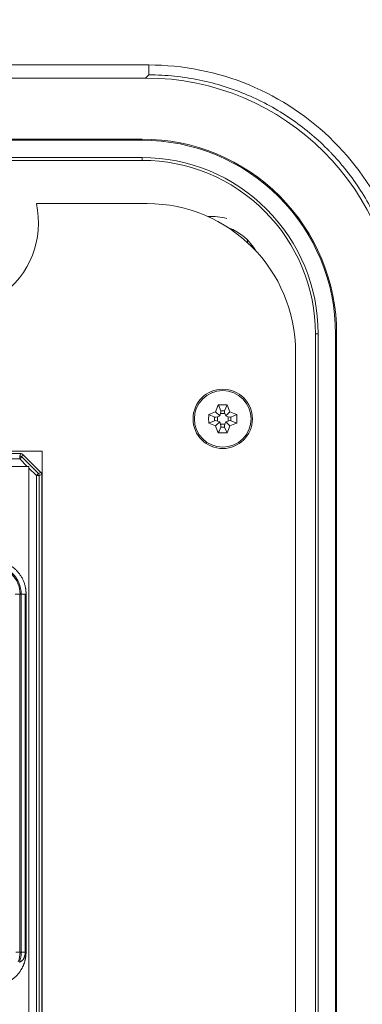
# Model space of a CAD drawing. Units: millimetres. Extents: x 6 to 416, y 5 to 292.
# Drawn here: x 121 to 128, y 236 to 256 of the extents above; entities that cross this region are included whole.
import ezdxf

# ---------------------------------------------------------------- set-up
doc = ezdxf.new("R2010")
doc.units = ezdxf.units.MM
doc.layers.add('1', color=7, linetype='Continuous', true_color=0xffffff)

msp = doc.modelspace()

# ---------------------------------------------------------------- linework, layer by layer
at = {"layer": '1', "color": 155, "linetype": 'Continuous', "lineweight": 13}
for p, q in [((123.9005, 254.8646), (74.8921, 254.8646)), ((123.9005, 254.8646), (74.8921, 254.8646)), ((123.8374, 254.6017), (74.9552, 254.6017)), ((123.8374, 254.6017), (74.9552, 254.6017)), ((123.8374, 254.6017), (123.9005, 254.6648)), ((123.8374, 254.6017), (123.9005, 254.6648)), ((123.7673, 253.3441), (75.0252, 253.3441)), ((123.7673, 253.3441), (75.0252, 253.3441)), ((123.7674, 253.3666), (75.0253, 253.3666)), ((123.7674, 253.3666), (75.0253, 253.3666)), ((120.4344, 252.937), (123.7673, 252.937)), ((120.4344, 252.937), (123.7673, 252.937)), ((123.7674, 252.9935), (120.6885, 252.9935)), ((123.7674, 252.9935), (120.6885, 252.9935)), ((121.6288, 252.0634), (123.8696, 252.0634)), ((127.2696, 209.992), (127.2696, 249.4348)), ((127.2696, 209.992), (127.2696, 249.4348)), ((127.3261, 209.9921), (127.3261, 249.4347)), ((127.3261, 209.9921), (127.3261, 249.4347)), ((127.6767, 209.9922), (127.6767, 249.4348)), ((127.6767, 209.9922), (127.6767, 249.4348)), ((127.6992, 209.9921), (127.6992, 249.4347)), ((127.6992, 209.9921), (127.6992, 249.4347)), ((126.8696, 249.0634), (126.8696, 210.3634)), ((125.3084, 247.9959), (125.3602, 247.8776)), ((125.4842, 247.9959), (125.4324, 247.8776)), ((125.1138, 247.8014), (125.2321, 247.7495)), ((125.2321, 247.6774), (125.2321, 247.7495)), ((125.254, 247.8557), (125.3361, 247.7736)), ((125.3361, 247.7736), (125.2885, 247.7574)), ((125.2885, 247.7574), (125.2885, 247.6694)), ((125.3523, 247.8213), (125.3361, 247.7736)), ((125.4403, 247.8213), (125.3523, 247.8213)), ((125.3602, 247.8776), (125.4324, 247.8776)), ((125.4564, 247.7736), (125.4403, 247.8213)), ((125.5386, 247.8557), (125.4564, 247.7736)), ((125.5041, 247.7574), (125.4564, 247.7736)), ((125.5041, 247.6694), (125.5041, 247.7574)), ((125.6788, 247.8014), (125.5605, 247.7495)), ((125.5605, 247.7495), (125.5605, 247.6774)), ((125.1138, 247.6255), (125.2321, 247.6774)), ((125.254, 247.5712), (125.3361, 247.6533)), ((125.2885, 247.6694), (125.3361, 247.6533)), ((125.3084, 247.4309), (125.3602, 247.5492)), ((125.3361, 247.6533), (125.3523, 247.6056)), ((125.3523, 247.6056), (125.4403, 247.6056)), ((125.4324, 247.5492), (125.3602, 247.5492)), ((125.4842, 247.4309), (125.4324, 247.5492)), ((125.4403, 247.6056), (125.4564, 247.6533)), ((125.4564, 247.6533), (125.5041, 247.6694)), ((125.5386, 247.5712), (125.4564, 247.6533)), ((125.6788, 247.6255), (125.5605, 247.6774)), ((107.5166, 247.0135), (121.3121, 247.0135)), ((121.7463, 247.0634), (108.1144, 247.0634)), ((121.2922, 246.965), (121.3122, 247.0135)), ((121.2922, 246.9056), (121.2922, 246.965)), ((121.3543, 246.9961), (121.3342, 246.9476)), ((121.3342, 246.9476), (121.671, 246.6108)), ((121.3544, 246.996), (121.7194, 246.631)), ((121.7463, 212.3634), (121.7463, 247.0634)), ((107.5648, 246.9056), (121.2922, 246.9056)), ((121.2922, 246.9056), (121.4435, 246.7543)), ((121.4772, 246.7206), (121.629, 246.5688)), ((121.6884, 246.5688), (121.629, 246.5688)), ((121.629, 246.5688), (121.629, 212.5214)), ((121.671, 246.6108), (121.7195, 246.6309)), ((121.7369, 246.5888), (121.6884, 246.5688)), ((121.6884, 246.5688), (121.6884, 212.5214)), ((121.7369, 246.5888), (121.7369, 212.4734)), ((121.2004, 244.1737), (121.2985, 244.1737)), ((121.2985, 244.1737), (121.2985, 236.9377)), ((121.2985, 244.1737), (121.3223, 244.1737)), ((121.3223, 244.1737), (121.3223, 236.9377)), ((121.3223, 244.1737), (121.4048, 244.1737)), ((121.2985, 236.9377), (121.2163, 236.9377)), ((121.3223, 236.9377), (121.2985, 236.9377)), ((121.4048, 236.9377), (121.3223, 236.9377))]:
    msp.add_line(p, q, dxfattribs=at)
for radius in [0.6, 0.5722]:
    msp.add_circle((125.3963, 247.7134), radius, dxfattribs=at)
for centre, radius, start, end in [((99.3963, 229.7134), 51.56, 23.48085, 74.65908), ((99.3963, 229.7134), 42.7584, 270, 90), ((99.3963, 229.7134), 42.7584, 270, 90), ((123.7686, 249.4359), 3.9082, 359.98409, 90.01921), ((123.7686, 249.4359), 3.9082, 359.98409, 90.01921), ((123.7686, 249.4359), 3.9307, 359.98243, 90.0175), ((123.7686, 249.4359), 3.9307, 359.98243, 90.0175), ((123.7685, 249.4359), 3.5009, 359.98121, 90.01984), ((123.7685, 249.4359), 3.5009, 359.98121, 90.01984), ((123.7685, 249.4359), 3.5575, 359.98048, 90.01849), ((123.7685, 249.4359), 3.5575, 359.98048, 90.01849), ((119.8963, 251.6699), 1.7766, 167.20159, 12.79841), ((123.8696, 249.0634), 3, 0, 90), ((125.1674, 250.603), 1.2, 75, 93.37687), ((125.1674, 250.603), 1.2, 75, 93.37687), ((125.1674, 250.603), 1.03, 29.32871, 70.41373), ((125.1674, 250.603), 1.03, 29.32871, 70.41373), ((120.7369, 244.1737), 0.5854, 0, 90.43476), ((120.7369, 244.1737), 0.5617, 0, 90.43476), ((120.7369, 236.9377), 0.5617, 339.60487, 360), ((120.7369, 236.9377), 0.5854, 339.60318, 360)]:
    msp.add_arc(centre, radius, start, end, dxfattribs=at)
for centre, major_axis, ratio, start_param, end_param in [((123.8312, 249.4985), (-3.6106, -3.6106), 0.9987828, 2.3568035, 3.9263818), ((123.8312, 249.4985), (-3.6106, -3.6106), 0.9987828, 2.3568035, 3.9263818), ((125.2885, 247.7744), (-0.0597, -0.0218), 0.251799, 0.2574946, 1.479225), ((125.3353, 247.8213), (-0.0218, -0.0597), 0.251799, 1.6623676, 2.8840981), ((125.4573, 247.8213), (0.0218, -0.0597), 0.251799, 3.3990872, 4.6208177), ((125.5041, 247.7744), (0.0597, -0.0218), 0.251799, 4.8039603, 6.0256907), ((125.2885, 247.6524), (0.0597, -0.0218), 0.251799, 1.6623676, 2.8840981), ((125.3353, 247.6056), (0.0218, -0.0597), 0.251799, 0.2574946, 1.479225), ((125.4573, 247.6056), (-0.0218, -0.0597), 0.251799, 4.8039603, 6.0256907), ((125.5041, 247.6524), (-0.0597, -0.0218), 0.251799, 3.3990872, 4.6208177)]:
    msp.add_ellipse(centre, major_axis=major_axis, ratio=ratio, start_param=start_param, end_param=end_param, dxfattribs=at)
for points, degree, knots in [([(109.1938, 280.3341), (110.1651, 280.1461), (111.1262, 279.931), (113.0285, 279.4483), (113.9698, 279.1806), (115.8328, 278.5931), (116.7545, 278.2734), (118.5784, 277.5822), (119.4806, 277.2108), (121.2655, 276.4158), (122.1482, 275.9923), (123.4572, 275.3175), (123.8911, 275.0859), (124.5382, 274.7286), (124.8607, 274.5474), (125.1819, 274.3625), (125.3422, 274.2693), (125.3956, 274.2382), (125.5023, 274.1757), (125.9818, 273.8938), (126.8764, 273.3481), (127.7001, 272.8127), (128.9221, 271.9935), (129.7188, 271.4257), (131.2764, 270.2477), (132.0374, 269.6374), (133.5238, 268.3745), (134.2493, 267.7218), (135.6645, 266.3738), (136.3543, 265.6785), (137.3617, 264.603), (137.693, 264.2391), (138.183, 263.685), (138.3857, 263.4524), (138.5867, 263.2177), (138.6669, 263.1236), (138.7069, 263.0765), (138.8267, 262.935), (139.2242, 262.4621), (139.9222, 261.6007), (140.5182, 260.8204), (141.3942, 259.6393), (141.954, 258.8375), (143.026, 257.2057), (144.0503, 255.5454), (144.9796, 253.8287), (145.8609, 252.0836), (146.2777, 251.1968), (146.8663, 249.8449), (147.0564, 249.3906), (147.3323, 248.7038), (147.4228, 248.4739), (147.6005, 248.0123), (147.6877, 247.7811), (148.1145, 246.6236), (148.4278, 245.6919), (148.9996, 243.8174), (149.2579, 242.8746), (149.7204, 240.978), (149.9244, 240.0243), (150.2783, 238.1059), (150.4281, 237.1412), (150.6731, 235.2009), (150.7683, 234.2252), (150.8693, 232.7533), (150.896, 232.2613), (150.9207, 231.6445), (150.9251, 231.521), (150.9312, 231.3357), (150.9331, 231.2739), (150.9367, 231.1503), (150.9451, 230.8414), (150.9508, 230.5329), (150.959, 229.7933), (150.9574, 229.3011), (150.9403, 228.3188), (150.9247, 227.8287), (150.8571, 226.3611), (150.7842, 225.3865), (150.5838, 223.4451), (150.4561, 222.4782), (150.146, 220.5521), (149.9635, 219.5929), (149.5433, 217.6821), (149.3055, 216.7306), (148.9067, 215.3092), (148.7667, 214.8363), (148.6012, 214.3055), (148.5827, 214.2466), (148.5455, 214.1287), (148.5268, 214.0697), (148.4703, 213.8931), (148.3561, 213.5403), (148.2382, 213.1889), (147.9974, 212.4882), (147.8303, 212.0236), (147.4828, 211.0997), (147.3025, 210.6404), (146.7418, 209.2702), (146.3416, 208.3672), (145.915, 207.4746)], 3, [0, 0, 0, 0, 0.03125, 0.03125, 0.0625, 0.0625, 0.09375, 0.09375, 0.125, 0.125, 0.15625, 0.15625, 0.171875, 0.171875, 0.1796875, 0.1835937, 0.1835937, 0.1855469, 0.1855469, 0.1875, 0.203125, 0.21875, 0.21875, 0.25, 0.25, 0.28125, 0.28125, 0.3125, 0.3125, 0.34375, 0.34375, 0.359375, 0.359375, 0.3671875, 0.3691406, 0.3691406, 0.3710938, 0.3710938, 0.375, 0.390625, 0.40625, 0.40625, 0.4375, 0.4375, 0.46875, 0.5, 0.5, 0.53125, 0.53125, 0.546875, 0.546875, 0.5546875, 0.5546875, 0.5625, 0.5625, 0.59375, 0.59375, 0.625, 0.625, 0.65625, 0.65625, 0.6875, 0.6875, 0.71875, 0.71875, 0.734375, 0.734375, 0.7382813, 0.7382813, 0.7402344, 0.7402344, 0.7421875, 0.75, 0.75, 0.765625, 0.765625, 0.78125, 0.78125, 0.8125, 0.8125, 0.84375, 0.84375, 0.875, 0.875, 0.90625, 0.90625, 0.921875, 0.921875, 0.9238281, 0.9238281, 0.9257813, 0.9257813, 0.9296875, 0.9375, 0.9375, 0.953125, 0.953125, 0.96875, 0.96875, 1, 1, 1, 1]), ([(109.1938, 280.3341), (110.1651, 280.1461), (111.1262, 279.931), (113.0285, 279.4483), (113.9698, 279.1806), (115.8328, 278.5931), (116.7545, 278.2734), (118.5784, 277.5822), (119.4806, 277.2108), (121.2655, 276.4158), (122.1482, 275.9923), (123.4572, 275.3175), (123.8911, 275.0859), (124.5382, 274.7286), (124.8607, 274.5474), (125.1819, 274.3625), (125.3422, 274.2693), (125.3956, 274.2382), (125.5023, 274.1757), (125.9818, 273.8938), (126.8764, 273.3481), (127.7001, 272.8127), (128.9221, 271.9935), (129.7188, 271.4257), (131.2764, 270.2477), (132.0374, 269.6374), (133.5238, 268.3745), (134.2493, 267.7218), (135.6645, 266.3738), (136.3543, 265.6785), (137.3617, 264.603), (137.693, 264.2391), (138.183, 263.685), (138.3857, 263.4524), (138.5867, 263.2177), (138.6669, 263.1236), (138.7069, 263.0765), (138.8267, 262.935), (139.2242, 262.4621), (139.9222, 261.6007), (140.5182, 260.8204), (141.3942, 259.6393), (141.954, 258.8375), (143.026, 257.2057), (144.0503, 255.5454), (144.9796, 253.8287), (145.8609, 252.0836), (146.2777, 251.1968), (146.8663, 249.8449), (147.0564, 249.3906), (147.3323, 248.7038), (147.4228, 248.4739), (147.6005, 248.0123), (147.6877, 247.7811), (148.1145, 246.6236), (148.4278, 245.6919), (148.9996, 243.8174), (149.2579, 242.8746), (149.7204, 240.978), (149.9244, 240.0243), (150.2783, 238.1059), (150.4281, 237.1412), (150.6731, 235.2009), (150.7683, 234.2252), (150.8693, 232.7533), (150.896, 232.2613), (150.9207, 231.6445), (150.9251, 231.521), (150.9312, 231.3357), (150.9331, 231.2739), (150.9367, 231.1503), (150.9451, 230.8414), (150.9508, 230.5329), (150.959, 229.7933), (150.9574, 229.3011), (150.9403, 228.3188), (150.9247, 227.8287), (150.8571, 226.3611), (150.7842, 225.3865), (150.5838, 223.4451), (150.4561, 222.4782), (150.146, 220.5521), (149.9635, 219.5929), (149.5433, 217.6821), (149.3055, 216.7306), (148.9067, 215.3092), (148.7667, 214.8363), (148.6012, 214.3055), (148.5827, 214.2466), (148.5455, 214.1287), (148.5268, 214.0697), (148.4703, 213.8931), (148.3561, 213.5403), (148.2382, 213.1889), (147.9974, 212.4882), (147.8303, 212.0236), (147.4828, 211.0997), (147.3025, 210.6404), (146.7418, 209.2702), (146.3416, 208.3672), (145.915, 207.4746)], 3, [0, 0, 0, 0, 0.03125, 0.03125, 0.0625, 0.0625, 0.09375, 0.09375, 0.125, 0.125, 0.15625, 0.15625, 0.171875, 0.171875, 0.1796875, 0.1835937, 0.1835937, 0.1855469, 0.1855469, 0.1875, 0.203125, 0.21875, 0.21875, 0.25, 0.25, 0.28125, 0.28125, 0.3125, 0.3125, 0.34375, 0.34375, 0.359375, 0.359375, 0.3671875, 0.3691406, 0.3691406, 0.3710938, 0.3710938, 0.375, 0.390625, 0.40625, 0.40625, 0.4375, 0.4375, 0.46875, 0.5, 0.5, 0.53125, 0.53125, 0.546875, 0.546875, 0.5546875, 0.5546875, 0.5625, 0.5625, 0.59375, 0.59375, 0.625, 0.625, 0.65625, 0.65625, 0.6875, 0.6875, 0.71875, 0.71875, 0.734375, 0.734375, 0.7382813, 0.7382813, 0.7402344, 0.7402344, 0.7421875, 0.75, 0.75, 0.765625, 0.765625, 0.78125, 0.78125, 0.8125, 0.8125, 0.84375, 0.84375, 0.875, 0.875, 0.90625, 0.90625, 0.921875, 0.921875, 0.9238281, 0.9238281, 0.9257813, 0.9257813, 0.9296875, 0.9375, 0.9375, 0.953125, 0.953125, 0.96875, 0.96875, 1, 1, 1, 1]), ([(108.3963, 273.9446), (110.571, 273.5019), (112.7106, 272.8995), (115.3158, 271.9541), (115.8334, 271.7554), (116.8609, 271.339), (118.3909, 270.6859), (120.381, 269.7033), (121.8299, 268.8854), (122.7854, 268.3225), (123.2579, 268.0323), (124.659, 267.1356), (125.571, 266.5035), (127.3459, 265.1738), (128.209, 264.4763), (129.8813, 263.0196), (131.5, 261.5012), (133.0025, 259.8678), (134.0825, 258.6028), (134.4347, 258.1744), (135.1229, 257.3049), (136.8032, 255.0994), (138.2776, 252.7427), (140.3489, 248.8204), (141.2407, 246.7834), (142.7124, 242.5995), (143.8727, 238.3059), (144.4593, 233.3365), (144.5294, 230.5648), (144.5368, 229.456), (144.5302, 228.9016), (144.4796, 227.2392), (144.2555, 223.918), (143.4702, 219.5404), (142.5254, 216.3486), (141.9945, 214.7724), (141.8077, 214.2502), (141.4149, 213.2133), (140.3848, 210.639), (138.612, 207.1737), (136.7797, 204.3938), (135.4916, 202.5882), (134.8143, 201.7092), (131.2692, 197.4464), (127.9266, 194.4583), (124.2231, 192.017)], 3, [0, 0, 0, 0, 0.0625, 0.0625, 0.078125, 0.078125, 0.09375, 0.125, 0.140625, 0.140625, 0.15625, 0.15625, 0.1875, 0.1875, 0.21875, 0.21875, 0.25, 0.28125, 0.28125, 0.296875, 0.296875, 0.3125, 0.375, 0.375, 0.4375, 0.4375, 0.5, 0.5625, 0.578125, 0.578125, 0.59375, 0.59375, 0.625, 0.6875, 0.71875, 0.71875, 0.734375, 0.734375, 0.75, 0.8125, 0.84375, 0.84375, 0.875, 0.875, 1, 1, 1, 1]), ([(108.3963, 273.9446), (110.571, 273.5019), (112.7106, 272.8995), (115.3158, 271.9541), (115.8334, 271.7554), (116.8609, 271.339), (118.3909, 270.6859), (120.381, 269.7033), (121.8299, 268.8854), (122.7854, 268.3225), (123.2579, 268.0323), (124.659, 267.1356), (125.571, 266.5035), (127.3459, 265.1738), (128.209, 264.4763), (129.8813, 263.0196), (131.5, 261.5012), (133.0025, 259.8678), (134.0825, 258.6028), (134.4347, 258.1744), (135.1229, 257.3049), (136.8032, 255.0994), (138.2776, 252.7427), (140.3489, 248.8204), (141.2407, 246.7834), (142.7124, 242.5995), (143.8727, 238.3059), (144.4593, 233.3365), (144.5294, 230.5648), (144.5368, 229.456), (144.5302, 228.9016), (144.4796, 227.2392), (144.2555, 223.918), (143.4702, 219.5404), (142.5254, 216.3486), (141.9945, 214.7724), (141.8077, 214.2502), (141.4149, 213.2133), (140.3848, 210.639), (138.612, 207.1737), (136.7797, 204.3938), (135.4916, 202.5882), (134.8143, 201.7092), (131.2692, 197.4464), (127.9266, 194.4583), (124.2231, 192.017)], 3, [0, 0, 0, 0, 0.0625, 0.0625, 0.078125, 0.078125, 0.09375, 0.125, 0.140625, 0.140625, 0.15625, 0.15625, 0.1875, 0.1875, 0.21875, 0.21875, 0.25, 0.28125, 0.28125, 0.296875, 0.296875, 0.3125, 0.375, 0.375, 0.4375, 0.4375, 0.5, 0.5625, 0.578125, 0.578125, 0.59375, 0.59375, 0.625, 0.6875, 0.71875, 0.71875, 0.734375, 0.734375, 0.75, 0.8125, 0.84375, 0.84375, 0.875, 0.875, 1, 1, 1, 1]), ([(123.9005, 254.8646), (123.9005, 254.841), (123.9005, 254.7898), (123.9005, 254.7186), (123.9005, 254.6882), (123.9005, 254.6785), (123.9005, 254.6785)], 3, [0, 0, 0, 0, 0.332575, 0.6662861, 0.9999973, 1, 1, 1, 1]), ([(123.9005, 254.8646), (123.9005, 254.841), (123.9005, 254.7898), (123.9005, 254.7186), (123.9005, 254.6882), (123.9005, 254.6785), (123.9005, 254.6785)], 3, [0, 0, 0, 0, 0.332575, 0.6662861, 0.9999973, 1, 1, 1, 1]), ([(128.9974, 249.5679), (128.9974, 249.7436), (128.9883, 249.9181), (128.9528, 250.2632), (128.9263, 250.4338), (128.8569, 250.7692), (128.814, 250.934), (128.7128, 251.2565), (128.6545, 251.4142), (128.5237, 251.7211), (128.4512, 251.8703), (128.2932, 252.1591), (128.2078, 252.2987), (128.0253, 252.5673), (127.9283, 252.6963), (127.775, 252.8813), (127.7227, 252.9416), (127.6424, 253.0298), (127.6017, 253.0734), (127.5605, 253.1161), (127.5328, 253.1444), (127.5189, 253.1584), (127.3933, 253.284), (127.2757, 253.3913), (127.0291, 253.5955), (126.9001, 253.6926), (126.6315, 253.875), (126.492, 253.9605), (126.2032, 254.1184), (126.054, 254.1909), (125.7471, 254.3218), (125.5895, 254.3801), (125.2669, 254.4813), (125.102, 254.5242), (124.7666, 254.5937), (124.596, 254.6201), (124.2509, 254.6557), (124.0762, 254.6648), (123.9005, 254.6648)], 3, [0, 0, 0, 0, 0.0625, 0.0625, 0.125, 0.125, 0.1875, 0.1875, 0.25, 0.25, 0.3125, 0.3125, 0.375, 0.375, 0.4375, 0.4375, 0.46875, 0.46875, 0.484375, 0.4921875, 0.4921875, 0.5, 0.5, 0.5625, 0.5625, 0.625, 0.625, 0.6875, 0.6875, 0.75, 0.75, 0.8125, 0.8125, 0.875, 0.875, 0.9375, 0.9375, 1, 1, 1, 1]), ([(128.9974, 249.5679), (128.9974, 249.7436), (128.9883, 249.9181), (128.9528, 250.2632), (128.9263, 250.4338), (128.8569, 250.7692), (128.814, 250.934), (128.7128, 251.2565), (128.6545, 251.4142), (128.5237, 251.7211), (128.4512, 251.8703), (128.2932, 252.1591), (128.2078, 252.2987), (128.0253, 252.5673), (127.9283, 252.6963), (127.775, 252.8813), (127.7227, 252.9416), (127.6424, 253.0298), (127.6017, 253.0734), (127.5605, 253.1161), (127.5328, 253.1444), (127.5189, 253.1584), (127.3933, 253.284), (127.2757, 253.3913), (127.0291, 253.5955), (126.9001, 253.6926), (126.6315, 253.875), (126.492, 253.9605), (126.2032, 254.1184), (126.054, 254.1909), (125.7471, 254.3218), (125.5895, 254.3801), (125.2669, 254.4813), (125.102, 254.5242), (124.7666, 254.5937), (124.596, 254.6201), (124.2509, 254.6557), (124.0762, 254.6648), (123.9005, 254.6648)], 3, [0, 0, 0, 0, 0.0625, 0.0625, 0.125, 0.125, 0.1875, 0.1875, 0.25, 0.25, 0.3125, 0.3125, 0.375, 0.375, 0.4375, 0.4375, 0.46875, 0.46875, 0.484375, 0.4921875, 0.4921875, 0.5, 0.5, 0.5625, 0.5625, 0.625, 0.625, 0.6875, 0.6875, 0.75, 0.75, 0.8125, 0.8125, 0.875, 0.875, 0.9375, 0.9375, 1, 1, 1, 1]), ([(125.8994, 251.3273), (125.8994, 251.3132), (125.8994, 251.299), (125.8994, 251.2806), (125.8994, 251.2763), (125.8994, 251.2721)], 3, [0, 0, 0, 0, 0.7676088, 0.7676088, 1, 1, 1, 1]), ([(121.2922, 246.965), (121.2999, 246.965), (121.3077, 246.9634), (121.3221, 246.9574), (121.3287, 246.9531), (121.3342, 246.9476)], 3, [0, 0, 0, 0, 0.5, 0.5, 1, 1, 1, 1]), ([(121.3342, 246.9476), (121.3335, 246.9469), (121.3319, 246.9453), (121.3271, 246.9405), (121.3238, 246.9373), (121.3162, 246.9296), (121.3118, 246.9252), (121.3023, 246.9157), (121.2972, 246.9107), (121.2922, 246.9056)], 3, [0, 0, 0, 0, 0.25, 0.25, 0.5, 0.5, 0.75, 0.75, 1, 1, 1, 1]), ([(121.3121, 247.0135), (121.3199, 247.0135), (121.3277, 247.0119), (121.3421, 247.006), (121.3487, 247.0016), (121.3543, 246.9961)], 3, [0, 0, 0, 0, 0.5, 0.5, 1, 1, 1, 1]), ([(121.629, 246.5688), (121.634, 246.5739), (121.6391, 246.5789), (121.6486, 246.5884), (121.653, 246.5928), (121.6606, 246.6005), (121.6639, 246.6037), (121.6687, 246.6085), (121.6703, 246.6101), (121.671, 246.6108)], 3, [0, 0, 0, 0, 0.25, 0.25, 0.5, 0.5, 0.75, 0.75, 1, 1, 1, 1]), ([(121.671, 246.6108), (121.6765, 246.6053), (121.6808, 246.5987), (121.6868, 246.5843), (121.6884, 246.5766), (121.6884, 246.5688)], 3, [0, 0, 0, 0, 0.5, 0.5, 1, 1, 1, 1]), ([(121.7194, 246.631), (121.7249, 246.6254), (121.7293, 246.6188), (121.7353, 246.6044), (121.7369, 246.5966), (121.7369, 246.5888)], 3, [0, 0, 0, 0, 0.5, 0.5, 1, 1, 1, 1]), ([(121.4048, 244.1745), (121.4076, 244.1745), (121.4103, 244.1745), (121.4157, 244.1745), (121.4184, 244.1745), (121.421, 244.1745)], 3, [0, 0, 0, 0, 0.5, 0.5, 1, 1, 1, 1]), ([(121.4211, 236.9384), (121.421, 236.8118), (121.3758, 236.6936), (121.3269, 236.5661), (121.1384, 236.368), (121.0132, 236.3127), (120.8976, 236.2617), (120.7709, 236.2554)], 2, [0, 0, 0, 0.25, 0.25, 0.5, 0.75, 0.75, 1, 1, 1]), ([(121.4048, 236.9377), (121.4047, 236.936), (121.4045, 236.9326), (121.4041, 236.9276), (121.4036, 236.9228), (121.4032, 236.9179), (121.4027, 236.9132), (121.4021, 236.9086), (121.4015, 236.9041), (121.4009, 236.8996), (121.4003, 236.8953), (121.3996, 236.891), (121.3989, 236.8869), (121.3981, 236.8828), (121.3974, 236.8788), (121.3966, 236.8749), (121.3958, 236.8712), (121.395, 236.8675), (121.3929, 236.8587), (121.3893, 236.8454), (121.3835, 236.8284), (121.3772, 236.8135), (121.3707, 236.8008), (121.364, 236.79), (121.3572, 236.7808), (121.3485, 236.7711), (121.3374, 236.7616), (121.3243, 236.7532), (121.3116, 236.747), (121.3033, 236.7435), (121.2984, 236.7413), (121.2963, 236.7403), (121.2942, 236.7393), (121.2922, 236.7382), (121.2903, 236.7371), (121.2886, 236.736), (121.287, 236.7348), (121.2861, 236.734), (121.2856, 236.7336)], 3, [0, 0, 0, 0, 0.0178118, 0.0353378, 0.052575, 0.0695206, 0.0861717, 0.1025257, 0.11858, 0.1343322, 0.1497799, 0.1649209, 0.1797529, 0.1942741, 0.2084824, 0.222376, 0.2359533, 0.2492126, 0.2621526, 0.3313823, 0.3943704, 0.4510718, 0.5015322, 0.5450776, 0.5858898, 0.624237, 0.6858376, 0.7475606, 0.8074284, 0.8729994, 0.887294, 0.9020862, 0.917357, 0.9330839, 0.9492417, 0.9658017, 0.9827325, 1, 1, 1, 1])]:
    msp.add_open_spline(points, degree=degree, knots=knots, dxfattribs=at)
for points, degree in [([(123.9005, 254.8646), (124.5943, 254.8646), (125.9809, 254.5893), (127.1561, 253.8038), (127.6462, 253.3136)], 3), ([(123.9005, 254.8646), (124.5943, 254.8646), (125.9809, 254.5893), (127.1561, 253.8038), (127.6462, 253.3136)], 3), ([(127.6462, 253.3136), (128.1364, 252.8235), (128.9219, 251.6483), (129.1972, 250.2617), (129.1972, 249.5679)], 3), ([(127.6462, 253.3136), (128.1364, 252.8235), (128.9219, 251.6483), (129.1972, 250.2617), (129.1972, 249.5679)], 3), ([(123.7674, 252.9934), (123.7674, 252.9745), (123.7674, 252.9557), (123.7674, 252.9368)], 3), ([(123.7674, 252.9934), (123.7674, 252.9745), (123.7674, 252.9557), (123.7674, 252.9368)], 3), ([(127.2694, 249.4348), (127.2883, 249.4348), (127.3072, 249.4348), (127.326, 249.4348)], 3), ([(127.2694, 249.4348), (127.2883, 249.4348), (127.3072, 249.4348), (127.326, 249.4348)], 3), ([(127.6767, 249.4348), (127.6842, 249.4348), (127.6917, 249.4348), (127.6993, 249.4348)], 3), ([(127.6767, 249.4348), (127.6842, 249.4348), (127.6917, 249.4348), (127.6993, 249.4348)], 3), ([(125.3084, 247.9959), (125.2895, 247.9502), (125.2714, 247.9034), (125.254, 247.8557)], 3), ([(125.4842, 247.9959), (125.4549, 247.9968), (125.3963, 247.9977), (125.3377, 247.9968), (125.3084, 247.9959)], 3), ([(125.5386, 247.8557), (125.5212, 247.9033), (125.5032, 247.9501), (125.4842, 247.9959)], 3), ([(125.1138, 247.8014), (125.1129, 247.772), (125.112, 247.7134), (125.1129, 247.6548), (125.1138, 247.6255)], 3), ([(125.254, 247.8557), (125.2064, 247.8384), (125.1596, 247.8203), (125.1138, 247.8014)], 3), ([(125.6788, 247.8014), (125.633, 247.8203), (125.5863, 247.8383), (125.5386, 247.8557)], 3), ([(125.6788, 247.6255), (125.6797, 247.6548), (125.6806, 247.7134), (125.6797, 247.772), (125.6788, 247.8014)], 3), ([(125.1138, 247.6255), (125.1596, 247.6066), (125.2063, 247.5885), (125.254, 247.5712)], 3), ([(125.254, 247.5712), (125.2714, 247.5235), (125.2894, 247.4767), (125.3084, 247.4309)], 3), ([(125.4842, 247.4309), (125.5031, 247.4767), (125.5212, 247.5234), (125.5386, 247.5712)], 3), ([(125.5386, 247.5712), (125.5862, 247.5885), (125.633, 247.6066), (125.6788, 247.6255)], 3), ([(125.3084, 247.4309), (125.3377, 247.43), (125.3963, 247.4291), (125.4549, 247.43), (125.4842, 247.4309)], 3), ([(107.7172, 246.7543), (121.4435, 246.7543)], 1), ([(121.4435, 246.7543), (121.4772, 246.7543)], 1), ([(121.4772, 246.7543), (121.4772, 246.7206)], 1), ([(121.4772, 246.7206), (121.4772, 212.6743)], 1), ([(120.7317, 244.8584), (120.8686, 244.8594), (121.1216, 244.7564), (121.3158, 244.5639), (121.421, 244.3115), (121.4211, 244.1745)], 2), ([(121.4048, 236.938), (121.4048, 239.3501), (121.4048, 241.7621), (121.4048, 244.1741)], 3), ([(121.4209, 244.1745), (121.4211, 236.9384)], 1)]:
    msp.add_open_spline(points, degree=degree, dxfattribs=at)
msp.add_rational_spline([(121.4211, 236.9384), (121.4157, 236.9384), (121.4103, 236.9384), (121.4048, 236.9384)], [0.999969428417, 0.980595312725, 0.963599325724, 0.948981467414], degree=3, dxfattribs=at)

doc.saveas('drawing.dxf')
